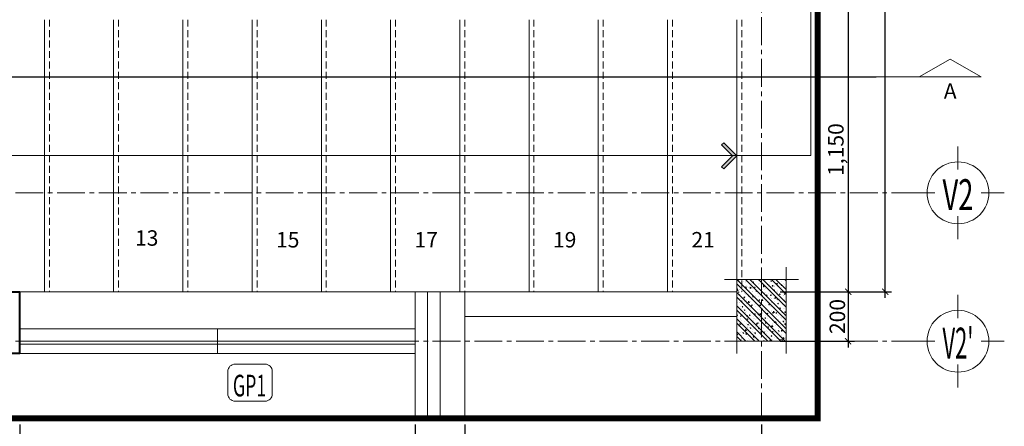
# Model space of a CAD drawing. Units: millimetres. Extents: x 1408303 to 2101109, y -383598 to -41152.
# Drawn here: x 1706010 to 1721939, y -261912 to -255337 of the extents above; entities that cross this region are included whole.
import ezdxf
from ezdxf.enums import TextEntityAlignment as Align

# ---------------------------------------------------------------- set-up
doc = ezdxf.new("R2010")
doc.units = ezdxf.units.MM
doc.header["$LTSCALE"] = 30
doc.header["$MEASUREMENT"] = 0
for name, pattern in [('ACAD_ISO03W100', [30, 12, -18]), ('CENTER2', [1.125, 0.75, -0.125, 0.125, -0.125]), ('HIDDEN', [0.375, 0.25, -0.125])]:
    doc.linetypes.add(name, pattern=pattern)
doc.layers.get('0').update_dxf_attribs({"lineweight": 5})
doc.layers.get('DEFPOINTS').update_dxf_attribs({"lineweight": 5})
for name, color, linetype, lineweight in [('1-KichThuoc', 9, 'Continuous', 13), ('A-Wall', 7, 'Continuous', 40), ('AXIS', 179, 'CENTER2', 5), ('door-window', 115, 'Continuous', 9), ('GHICHU', 150, 'Continuous', 15), ('HATCH1', 250, 'Continuous', 5), ('NET-THAY', 1, 'Continuous', 15), ('NETHAY', 1, 'Continuous', 13), ('TEXT-SET', 3, 'Continuous', 25), ('TEXTMB', 7, 'Continuous', 5), ('TUONG', 4, 'Continuous', 40)]:
    doc.layers.add(name, color=color, linetype=linetype, lineweight=lineweight)
doc.styles.add('1T_DIM', font='vni-acad.shx', dxfattribs={"width": 0.7})
doc.styles.add('COMPLEX', font='vhelvcn.ttf')
doc.styles.add('DIM_FONT', font='SIMPLEX.shx', dxfattribs={"width": 0.65})
doc.styles.add('ICIC', font='ARIAL.TTF')
doc.styles.add('NNO1', font='vsimplex.shx', dxfattribs={"width": 0.75})
doc.styles.add('VNI-H250', font='vhelven.ttf', dxfattribs={"height": 250})
doc.dimstyles.new('25', dxfattribs={"dimscale": 0, "dimtxt": 250, "dimasz": 100, "dimexe": 100, "dimexo": 100, "dimgap": 50, "dimtad": 1, "dimdec": 0, "dimlfac": 0.25, "dimdsep": 46, "dimlunit": 6, "dimtxsty": '1T_DIM', "dimblk": 'ARCHTICK', "dimcen": 2, "dimdle": 100, "dimclrd": 256, "dimclre": 256, "dimclrt": 1, "dimadec": 0, "dimazin": 0, "dimtfac": 1, "dimtdec": 0, "dimtix": 1, "dimtmove": 2, "dimatfit": 3, "dimldrblk": 'OPEN90', "dimfxl": 1, "dimtolj": 1, "dimtzin": 0, "dimarcsym": 0})

# ---------------------------------------------------------------- blocks, each defined once
blk = doc.blocks.new('A$C56EF3448')
at = {"color": 255, "linetype": 'Continuous'}
blk.add_lwpolyline([(106.0655924445018, 106.0664419097302), (123.7433327627368, 88.3888431689411), (35.3553390589077, 0.0001415775332134217), (123.7440406503156, -88.38785212626681), (106.0664419098757, -106.0655924445309), (0, 0), (106.0655924445018, 106.0664419097302)], dxfattribs=at)
for points in [[(123.7433327627368, 88.3888431689411), (106.0655924445018, 106.0664419097302), (35.3553390589077, 0.0001415775332134217), (0, 0)], [(35.3553390589077, 0.0001415775332134217), (0, 0), (123.7440406503156, -88.38785212626681), (106.0664419098757, -106.0655924445309)]]:
    blk.add_solid(points, dxfattribs=at)
blk = doc.blocks.new('nno1')
at = {"linetype": 'Continuous'}
blk.add_lwpolyline([(2.999999999999091, -2), (2.999999999999091, 1, 0.4142135623730904), (1.999999999999091, 2), (-2.000000000000909, 2, 0.4142135623730993), (-3.000000000000909, 1), (-3.000000000000909, -2, 0.4142135623730953), (-2.000000000000909, -3), (1.999999999999091, -3, 0.4142135623730953)], format="xyb", close=True, dxfattribs=at)
at = {"layer": 'TEXT-SET', "style": 'NNO1', "width": 0.75}
blk.add_attdef('#', text='', height=2.5, dxfattribs=at).set_placement((-9.094947017729282e-13, -0.5), align=Align.MIDDLE)
blk = doc.blocks.new('A$C2E8764BF')
at = {"layer": 'NETHAY', "linetype": 'Continuous', "ltscale": 10}
h = blk.add_hatch(dxfattribs=at)
h.set_pattern_fill('ANSI32', color=256, scale=200, style=0)
h.set_pattern_definition([(45, (-400, -250), (-53.03300858899106, 53.03300858899107), []), (45, (-364.644661, -250), (-53.03300858899106, 53.03300858899107), [])])
h.paths.add_polyline_path([(0, 250), (-400, 250), (-400, -250), (0, -250)])
h = blk.add_hatch(dxfattribs=at)
h.set_pattern_fill('AR-CONC', color=256, scale=10, style=0)
h.set_pattern_definition([(49.99999999999999, (-400, -250), (71.72601826007535, -6.275213498259511), [7.5, -82.5]), (355, (-400, -250), (-13.8751333613, 75.21921337000119), [6, -66]), (100.4514, (-394.022832, -250.522934), (57.85093817140216, 68.94395420609536), [6.374019000000001, -70.1142112]), (46.18420000000001, (-400, -230), (106.7241048625644, -16.55190143290181), [11.25, -123.75]), (96.6356, (-391.1063255, -231.3793307), (93.46627055487033, 97.41178709004417), [9.561028799999999, -105.1713]), (351.1842, (-400, -230), (93.46619451336272, 97.41186009253246), [9, -99]), (21, (-390, -235), (59.69070521184616, -40.26188906653388), [7.5, -82.5]), (326.0000000000001, (-390, -235), (24.33153319215817, 72.5150045046853), [6, -66]), (71.4514, (-385.0257767, -238.3551606), (84.02226285814899, 32.25304967099524), [6.374019000000001, -70.1142112]), (37.50000000000001, (-400, -250), (1.215985531729067, 33.28938538313115), [0, -65.19999999999999, 0, -67, 0, -66.25]), (7.499999999999999, (-400, -250), (26.30695374421486, 39.44117118823603), [0, -38.2, 0, -63.7, 0, -25.25]), (327.5, (-422.3, -250), (53.38224361724091, -2.25548717343798), [0, -25, 0, -78, 0, -103.5]), (317.5, (-432.3, -250), (58.31861693423862, 10.01049823323176), [0, -32.5, 0, -51.8, 0, -73.5])])
h.paths.add_polyline_path([(0, 250), (-400, 250), (-400, -250), (0, -250)])
at = {"layer": 'NETHAY', "color": 8}
for p, q in [((-400, 350), (-400, -350)), ((0, -350), (0, 350)), ((100, 250), (-500, 250)), ((-500, -250), (100, -250))]:
    blk.add_line(p, q, dxfattribs=at)
blk = doc.blocks.new('_ArchTick')
at = {"color": 0, "const_width": 0.15}
blk.add_lwpolyline([(-0.5, -0.5), (0.5, 0.5)], dxfattribs=at)
blk = doc.blocks.new('*D1833')
at = {"layer": '1-KichThuoc', "linetype": 'Continuous', "lineweight": -2, "ltscale": 10}
for p, q in [((1718312.641605496, -255136.5315101829), (1719512.856160421, -255136.5315101829)), ((1719412.856160421, -255036.5315101829), (1719412.856160421, -259836.9415108011)), ((1718312.641605496, -259736.9415108011), (1719512.856160421, -259736.9415108011))]:
    blk.add_line(p, q, dxfattribs=at)
at = {"layer": 'DEFPOINTS', "color": 0, "linetype": 'Continuous', "ltscale": 10}
for p in [(1718212.641605496, -255136.5315101829), (1718212.641605496, -259736.9415108011), (1719412.856160421, -259736.9415108011)]:
    blk.add_point(p, dxfattribs=at)
at = {"layer": '1-KichThuoc', "linetype": 'Continuous', "lineweight": -2, "ltscale": 10, "xscale": 100, "yscale": 100, "zscale": 100}
for p, rotation in [((1719412.856160421, -255136.5315101829), 90), ((1719412.856160421, -259736.9415108011), 270)]:
    blk.add_blockref('_ArchTick', p, dxfattribs=dict(at, rotation=rotation))
at = {"layer": '1-KichThuoc', "color": 1, "linetype": 'Continuous', "ltscale": 10, "insert": (1719214.046636611, -257436.7365104918), "char_height": 250, "attachment_point": 5, "rotation": 90, "style": '1T_DIM'}
blk.add_mtext('\\A1;1,150', dxfattribs=at)
blk = doc.blocks.new('_Open90')
at = {"color": 0, "linetype": 'ByBlock', "lineweight": -2}
for p, q in [((0, 0), (-1, 0)), ((-0.5, 0.5), (0, 0)), ((0, 0), (-0.5, -0.5))]:
    blk.add_line(p, q, dxfattribs=at)
blk = doc.blocks.new('*D1834')
at = {"layer": '1-KichThuoc', "linetype": 'Continuous', "lineweight": -2, "ltscale": 10}
for p, q in [((1719412.856160421, -259636.9415108011), (1719412.856160421, -260636.6749722367)), ((1718312.641605496, -259736.9415108011), (1719512.856160421, -259736.9415108011)), ((1718312.641605496, -260536.6749722367), (1719512.856160421, -260536.6749722367))]:
    blk.add_line(p, q, dxfattribs=at)
at = {"layer": 'DEFPOINTS', "color": 0, "linetype": 'Continuous', "ltscale": 10}
for p in [(1718212.641605496, -259736.9415108011), (1718212.641605496, -260536.6749722367), (1719412.856160421, -260536.6749722367)]:
    blk.add_point(p, dxfattribs=at)
at = {"layer": '1-KichThuoc', "linetype": 'Continuous', "lineweight": -2, "ltscale": 10, "xscale": 100, "yscale": 100, "zscale": 100}
for p, rotation in [((1719412.856160421, -259736.9415108011), 90), ((1719412.856160421, -260536.6749722367), 270)]:
    blk.add_blockref('_ArchTick', p, dxfattribs=dict(at, rotation=rotation))
at = {"layer": '1-KichThuoc', "color": 1, "linetype": 'Continuous', "ltscale": 10, "insert": (1719237.856160421, -260136.8082415186), "char_height": 250, "attachment_point": 5, "rotation": 90, "style": '1T_DIM'}
blk.add_mtext('\\A1;200', dxfattribs=at)
blk = doc.blocks.new('*D1835')
at = {"layer": '1-KichThuoc', "linetype": 'Continuous', "lineweight": -2, "ltscale": 10}
for p, q in [((1718312.641605496, -249736.5461699027), (1720112.856160421, -249736.5461699027)), ((1720012.856160421, -259836.9415108011), (1720012.856160421, -249636.5461699027)), ((1718312.641605496, -259736.9415108011), (1720112.856160421, -259736.9415108011))]:
    blk.add_line(p, q, dxfattribs=at)
at = {"layer": 'DEFPOINTS', "color": 0, "linetype": 'Continuous', "ltscale": 10}
for p in [(1718212.641605496, -249736.5461699027), (1720012.856160421, -249736.5461699027), (1718212.641605496, -259736.9415108011)]:
    blk.add_point(p, dxfattribs=at)
at = {"layer": '1-KichThuoc', "linetype": 'Continuous', "lineweight": -2, "ltscale": 10, "xscale": 100, "yscale": 100, "zscale": 100}
for p, rotation in [((1720012.856160421, -249736.5461699027), 90), ((1720012.856160421, -259736.9415108011), 270)]:
    blk.add_blockref('_ArchTick', p, dxfattribs=dict(at, rotation=rotation))
at = {"layer": '1-KichThuoc', "color": 1, "linetype": 'Continuous', "ltscale": 10, "insert": (1719814.046636611, -254736.7438403516), "char_height": 250, "attachment_point": 5, "rotation": 90, "style": '1T_DIM'}
blk.add_mtext('\\A1;2,500', dxfattribs=at)
blk = doc.blocks.new('*D1836')
at = {"layer": '1-KichThuoc', "linetype": 'Continuous', "lineweight": -2, "ltscale": 10}
for p, q in [((1713210.077774592, -261884.6465102451), (1713210.077774592, -262853.7070440557)), ((1718010.085357349, -261884.6465102451), (1718010.085357349, -262853.7070440557)), ((1718110.085357349, -262753.7070440557), (1713110.077774592, -262753.7070440557))]:
    blk.add_line(p, q, dxfattribs=at)
at = {"layer": 'DEFPOINTS', "color": 0, "linetype": 'Continuous', "ltscale": 10}
for p in [(1713210.077774592, -261784.6465102451), (1718010.085357349, -261784.6465102451), (1713210.077774592, -262753.7070440557)]:
    blk.add_point(p, dxfattribs=at)
at = {"layer": '1-KichThuoc', "linetype": 'Continuous', "lineweight": -2, "ltscale": 10, "xscale": 100, "yscale": 100, "zscale": 100, "rotation": 180}
blk.add_blockref('_ArchTick', (1713210.077774592, -262753.7070440557), dxfattribs=at)
at = {"layer": '1-KichThuoc', "linetype": 'Continuous', "lineweight": -2, "ltscale": 10, "xscale": 100, "yscale": 100, "zscale": 100}
blk.add_blockref('_ArchTick', (1718010.085357349, -262753.7070440557), dxfattribs=at)
at = {"layer": '1-KichThuoc', "color": 1, "linetype": 'Continuous', "ltscale": 10, "insert": (1715610.081565971, -262554.8975202462), "char_height": 250, "attachment_point": 5, "style": '1T_DIM'}
blk.add_mtext('\\A1;1,200', dxfattribs=at)
blk = doc.blocks.new('*D1837')
at = {"layer": '1-KichThuoc', "linetype": 'Continuous', "lineweight": -2, "ltscale": 10}
for p, q in [((1712410.077774592, -261884.6465102451), (1712410.077774592, -262853.7070440557)), ((1713210.077774592, -261884.6465102451), (1713210.077774592, -262853.7070440557)), ((1713310.077774592, -262753.7070440557), (1712310.077774592, -262753.7070440557))]:
    blk.add_line(p, q, dxfattribs=at)
at = {"layer": 'DEFPOINTS', "color": 0, "linetype": 'Continuous', "ltscale": 10}
for p in [(1712410.077774592, -261784.6465102451), (1713210.077774592, -261784.6465102451), (1712410.077774592, -262753.7070440557)]:
    blk.add_point(p, dxfattribs=at)
at = {"layer": '1-KichThuoc', "linetype": 'Continuous', "lineweight": -2, "ltscale": 10, "xscale": 100, "yscale": 100, "zscale": 100, "rotation": 180}
blk.add_blockref('_ArchTick', (1712410.077774592, -262753.7070440557), dxfattribs=at)
at = {"layer": '1-KichThuoc', "linetype": 'Continuous', "lineweight": -2, "ltscale": 10, "xscale": 100, "yscale": 100, "zscale": 100}
blk.add_blockref('_ArchTick', (1713210.077774592, -262753.7070440557), dxfattribs=at)
at = {"layer": '1-KichThuoc', "color": 1, "linetype": 'Continuous', "ltscale": 10, "insert": (1712810.077774592, -262578.7070440557), "char_height": 250, "attachment_point": 5, "style": '1T_DIM'}
blk.add_mtext('\\A1;200', dxfattribs=at)
blk = doc.blocks.new('*D1838')
at = {"layer": '1-KichThuoc', "linetype": 'Continuous', "lineweight": -2, "ltscale": 10}
for p, q in [((1706010.088049464, -261884.6465102451), (1706010.088049464, -262853.7070440557)), ((1712410.077774592, -261884.6465102451), (1712410.077774592, -262853.7070440557)), ((1712510.077774592, -262753.7070440557), (1705910.088049464, -262753.7070440557))]:
    blk.add_line(p, q, dxfattribs=at)
at = {"layer": 'DEFPOINTS', "color": 0, "linetype": 'Continuous', "ltscale": 10}
for p in [(1706010.088049464, -261784.6465102451), (1712410.077774592, -261784.6465102451), (1706010.088049464, -262753.7070440557)]:
    blk.add_point(p, dxfattribs=at)
at = {"layer": '1-KichThuoc', "linetype": 'Continuous', "lineweight": -2, "ltscale": 10, "xscale": 100, "yscale": 100, "zscale": 100, "rotation": 180}
blk.add_blockref('_ArchTick', (1706010.088049464, -262753.7070440557), dxfattribs=at)
at = {"layer": '1-KichThuoc', "linetype": 'Continuous', "lineweight": -2, "ltscale": 10, "xscale": 100, "yscale": 100, "zscale": 100}
blk.add_blockref('_ArchTick', (1712410.077774592, -262753.7070440557), dxfattribs=at)
at = {"layer": '1-KichThuoc', "color": 1, "linetype": 'Continuous', "ltscale": 10, "insert": (1709210.082912028, -262554.8975202462), "char_height": 250, "attachment_point": 5, "style": '1T_DIM'}
blk.add_mtext('\\A1;1,600', dxfattribs=at)
blk = doc.blocks.new('*D1839')
at = {"layer": '1-KichThuoc', "linetype": 'Continuous', "lineweight": -2, "ltscale": 10}
for p, q in [((1700810.105982901, -261884.6465102451), (1700810.105982901, -262853.7070440557)), ((1706010.088049464, -261884.6465102451), (1706010.088049464, -262853.7070440557)), ((1706110.088049464, -262753.7070440557), (1700710.105982901, -262753.7070440557))]:
    blk.add_line(p, q, dxfattribs=at)
at = {"layer": 'DEFPOINTS', "color": 0, "linetype": 'Continuous', "ltscale": 10}
for p in [(1700810.105982901, -261784.6465102451), (1706010.088049464, -261784.6465102451), (1700810.105982901, -262753.7070440557)]:
    blk.add_point(p, dxfattribs=at)
at = {"layer": '1-KichThuoc', "linetype": 'Continuous', "lineweight": -2, "ltscale": 10, "xscale": 100, "yscale": 100, "zscale": 100, "rotation": 180}
blk.add_blockref('_ArchTick', (1700810.105982901, -262753.7070440557), dxfattribs=at)
at = {"layer": '1-KichThuoc', "linetype": 'Continuous', "lineweight": -2, "ltscale": 10, "xscale": 100, "yscale": 100, "zscale": 100}
blk.add_blockref('_ArchTick', (1706010.088049464, -262753.7070440557), dxfattribs=at)
at = {"layer": '1-KichThuoc', "color": 1, "linetype": 'Continuous', "ltscale": 10, "insert": (1703410.097016182, -262554.8975202462), "char_height": 250, "attachment_point": 5, "style": '1T_DIM'}
blk.add_mtext('\\A1;1,300', dxfattribs=at)
blk = doc.blocks.new('*D1841')
at = {"layer": '1-KichThuoc', "linetype": 'Continuous', "lineweight": -2, "ltscale": 10}
for p, q in [((1700010.105982901, -261884.6465102451), (1700010.105982901, -263453.7070440557)), ((1718010.085357351, -261884.6465102451), (1718010.085357351, -263453.7070440557)), ((1699910.105982901, -263353.7070440557), (1718110.085357351, -263353.7070440557))]:
    blk.add_line(p, q, dxfattribs=at)
at = {"layer": 'DEFPOINTS', "color": 0, "linetype": 'Continuous', "ltscale": 10}
for p in [(1700010.105982901, -261784.6465102451), (1718010.085357351, -261784.6465102451), (1718010.085357351, -263353.7070440557)]:
    blk.add_point(p, dxfattribs=at)
at = {"layer": '1-KichThuoc', "linetype": 'Continuous', "lineweight": -2, "ltscale": 10, "xscale": 100, "yscale": 100, "zscale": 100, "rotation": 180}
blk.add_blockref('_ArchTick', (1700010.105982901, -263353.7070440557), dxfattribs=at)
at = {"layer": '1-KichThuoc', "linetype": 'Continuous', "lineweight": -2, "ltscale": 10, "xscale": 100, "yscale": 100, "zscale": 100}
blk.add_blockref('_ArchTick', (1718010.085357351, -263353.7070440557), dxfattribs=at)
at = {"layer": '1-KichThuoc', "color": 1, "linetype": 'Continuous', "ltscale": 10, "insert": (1709010.095670126, -263154.8975202462), "char_height": 250, "attachment_point": 5, "style": '1T_DIM'}
blk.add_mtext('\\A1;4,500', dxfattribs=at)
blk = doc.blocks.new('*U790')
blk.add_line((-5, 2.613248654051858), (11.95523568684235, 2.613248654051859))
blk.add_lwpolyline([(-5, 2.613248654051858), (0, 5.5), (5, 2.613248654051859), (-5, 2.613248654051858)])
blk.add_solid([(-5, 2.613248654051858), (0, 5.5), (5, 2.613248654051859), (-5, 2.613248654051858)])
at = {"style": 'ICIC', "flags": 8}
blk.add_attdef('S1', text='', height=2.5, dxfattribs=at).set_placement((-1.010300241903461e-15, 0), align=Align.MIDDLE)
blk = doc.blocks.new('trucso')
at = {"linetype": 'Continuous'}
for p, q in [((0, 968.2514539585682), (0, 1268.251453958568)), ((-600, 668.2514539585682), (-300, 668.2514539585682)), ((300, 668.2514539585682), (600, 668.2514539585682)), ((0, 68.25145395856816), (0, 368.2514539585682))]:
    blk.add_line(p, q, dxfattribs=at)
blk.add_circle((0, 668.2514539585682), 400, dxfattribs=at)
at = {"layer": 'TEXT-SET', "color": 3, "linetype": 'Continuous', "style": 'COMPLEX', "width": 1.041666666666667}
blk.add_attdef('A', text='', height=448.0000000000001, dxfattribs=at).set_placement((-200, 444.2514539585682), (200, 444.2514539585682), align=Align.FIT)

msp = doc.modelspace()

# ---------------------------------------------------------------- linework, layer by layer
at = {"color": 8, "linetype": 'HIDDEN', "ltscale": 15}
for p, q in [((1706490.065538288, -255336.5315400948), (1706490.056634102, -259736.6730093679)), ((1707610.065538286, -255336.5336124961), (1707610.0566341, -259736.6750817693)), ((1708730.065538284, -255336.5356848975), (1708730.056634098, -259736.6771541706)), ((1709850.065538283, -255336.5377572988), (1709850.056634096, -259736.679226572)), ((1710970.065538281, -255336.5398297002), (1710970.056634095, -259736.6812989733)), ((1712090.065538279, -255336.5419021015), (1712090.056634093, -259736.6833713746)), ((1713210.065538277, -255336.5439745029), (1713210.056634091, -259736.685443776)), ((1714330.065538275, -255336.5460469042), (1714330.056634089, -259736.6875161773)), ((1715450.065538272, -255336.5483174796), (1715450.056634086, -259736.6897867527)), ((1716570.065538269, -255336.5505839269), (1716570.056634083, -259736.6920531999)), ((1717690.065538266, -255336.5528503739), (1717690.05663408, -259736.6943196472))]:
    msp.add_line(p, q, dxfattribs=at)
at = {"layer": 'AXIS', "ltscale": 20}
for p, q in [((1718010.085357371, -247871.4599092043), (1718010.085357349, -261784.6465102451)), ((1720566.015898919, -258136.6729070191), (1695995.968931177, -258136.6789918767)), ((1720566.015898919, -260536.6749722367), (1695995.968931177, -260536.6810570943))]:
    msp.add_line(p, q, dxfattribs=at)
at = {"layer": 'door-window', "ltscale": 20}
for p, q in [((1706010.09836766, -259736.678201571), (1712410.088095008, -259736.6793747679)), ((1712410.088092788, -259736.6794102923), (1706010.09836544, -259736.6782370954)), ((1712410.077774592, -259736.6739980458), (1712410.077774592, -261784.6465102451)), ((1712610.077774592, -259736.6723607598), (1712610.077774591, -261784.6465102451)), ((1712810.077774592, -259736.6723614939), (1712810.077774592, -261784.6465102451)), ((1713210.077774592, -259736.6723629623), (1717610.085022168, -259736.9415290731)), ((1713210.049366806, -260136.6723619535), (1717610.056614382, -260136.9415280644)), ((1712410.077776812, -260336.6742118148), (1706010.088049464, -260336.6730386179)), ((1706010.088049464, -260336.6730386179), (1706010.088049464, -260736.6732168625)), ((1706010.088051684, -260336.6730030935), (1712410.077779033, -260336.6741762905)), ((1709210.082915358, -260336.673589692), (1709210.082915358, -260736.6749722366)), ((1712410.077774592, -260536.6742118148), (1706010.088034938, -260536.6730386179)), ((1712410.077765426, -260586.6742118148), (1706010.088025773, -260586.6730386179)), ((1706010.088049464, -260736.6732168625), (1712410.077776812, -260736.6743900595))]:
    msp.add_line(p, q, dxfattribs=at)
msp.add_lwpolyline([(1712410.077774592, -259736.6723600256), (1713210.077774592, -259736.6723629623), (1713210.077774592, -261784.6465102451)], dxfattribs=at)
at = {"layer": 'GHICHU', "linetype": 'ACAD_ISO03W100', "ltscale": 0.5, "const_width": 100}
msp.add_lwpolyline([(1718920.475025858, -247871.4599092043), (1698949.014608096, -247871.4599092043), (1698949.014608096, -261784.6465102451), (1718920.475025858, -261784.6465102451)], close=True, dxfattribs=at)
at = {"layer": 'GHICHU', "linetype": 'ACAD_ISO03W100', "ltscale": 0.5, "const_width": 20}
msp.add_lwpolyline([(1697936.519949687, -256261.8422670258), (1719868.088687767, -256261.8422670258)], dxfattribs=at)
at = {"layer": 'HATCH1', "linetype": 'Continuous', "ltscale": 400}
msp.add_lwpolyline([(1718810.085565318, -251916.5447165239), (1704010.067615583, -251916.5447165255), (1704010.067199677, -257530.618692053), (1718810.085149412, -257530.6186920513)], close=True, dxfattribs=at)
at = {"layer": 'NET-THAY', "ltscale": 40}
for p, q in [((1706410.065538288, -255336.5313782057), (1706410.056634102, -259736.6728474788)), ((1707530.065538286, -255336.533450607), (1707530.0566341, -259736.6749198802)), ((1708650.065538285, -255336.5355230084), (1708650.056634099, -259736.6769922815)), ((1709770.065538283, -255336.5375954097), (1709770.056634097, -259736.6790646829)), ((1710890.065538281, -255336.5396678111), (1710890.056634095, -259736.6811370842)), ((1712010.065538279, -255336.5417402124), (1712010.056634093, -259736.6832094855)), ((1713130.065538277, -255336.5438126138), (1713130.056634091, -259736.6852818869)), ((1714250.065538275, -255336.5458850151), (1714250.056634089, -259736.6873542882)), ((1715370.065538272, -255336.5481555905), (1715370.056634086, -259736.6896248636)), ((1716490.065538269, -255336.5504220378), (1716490.056634083, -259736.6918913108)), ((1717610.065538266, -255336.5526884848), (1717610.05663408, -259736.6941577581))]:
    msp.add_line(p, q, dxfattribs=at)
at = {"layer": 'TUONG', "linetype": 'Continuous', "ltscale": 400}
for q in [(1706010.088090567, -259736.6721522389), (1699810.090494564, -260736.6749722402)]:
    msp.add_line((1706010.088049464, -260736.6732168625), q, dxfattribs=at)
at = {"layer": 'TUONG'}
msp.add_lwpolyline([(1700810.106019564, -259736.6721257048), (1706010.088090567, -259736.6721522379)], dxfattribs=at)

# ---------------------------------------------------------------- block references
at = {"layer": 'A-Wall', "linetype": 'Continuous', "ltscale": 10, "xscale": -2, "yscale": 2, "zscale": 2}
msp.add_blockref('A$C2E8764BF', (1717610.099170871, -260036.6749722374), dxfattribs=at)
at = {"layer": 'GHICHU'}
ref = msp.add_blockref('*U790', (1721063.612256452, -256523.1671324309), dxfattribs=dict(at, xscale=-100, yscale=100, zscale=100))
ref.add_attrib('S1', 'A', dxfattribs={"layer": '0', "height": 250, "style": 'ICIC', "flags": 8}).set_placement((1721063.612256452, -256523.1671324309), align=Align.MIDDLE)
at = {"layer": 'GHICHU', "linetype": 'ACAD_ISO03W100', "ltscale": 0.5}
ref = msp.add_blockref('trucso', (1721188.906598732, -258971.9823128008), dxfattribs=dict(at, xscale=-1.25, yscale=1.25, zscale=1.249999999983839))
ref.add_attrib('A', 'V2', dxfattribs={"layer": 'TEXT-SET', "color": 3, "linetype": 'Continuous', "height": 500, "style": 'COMPLEX', "width": 0.7009345794301133}).set_placement((1720938.906598735, -258416.6679953596), (1721438.906598729, -258416.6679953596), align=Align.FIT)
ref = msp.add_blockref('trucso', (1721188.906598732, -261371.983204827), dxfattribs=dict(at, xscale=-1.25, yscale=1.25, zscale=1.249999999983839))
ref.add_attrib('A', "V2'", dxfattribs={"layer": 'TEXT-SET', "color": 3, "linetype": 'Continuous', "height": 500, "style": 'COMPLEX', "width": 0.5639097744287377}).set_placement((1720938.906598735, -260816.6688873858), (1721438.906598729, -260816.6688873858), align=Align.FIT)
at = {"layer": 'GHICHU', "linetype": 'Continuous'}
ref = msp.add_blockref('nno1', (1709736.413226059, -261146.4905359828), dxfattribs=dict(at, xscale=-120, yscale=120, zscale=120))
ref.add_attrib('#', 'GP1', dxfattribs={"layer": 'TEXT-SET', "height": 350, "style": 'DIM_FONT', "width": 0.6872340425530925}).set_placement((1709459.814356448, -261429.2082230835), (1709998.147689782, -261429.2082230835), align=Align.FIT)
at = {"layer": 'HATCH1', "linetype": 'Continuous', "ltscale": 400, "xscale": -2, "yscale": 2, "zscale": 2}
msp.add_blockref('A$C56EF3448', (1717611.233208848, -257537.7955551841), dxfattribs=at)

# ---------------------------------------------------------------- texts
at = {"layer": 'TEXTMB', "linetype": 'Continuous', "ltscale": 1.5, "char_height": 250, "width": 8932.1872, "attachment_point": 9, "style": 'VNI-H250'}
for s, insert in [('13', (1708253.937194767, -259070.3169022484)), ('15', (1710535.622974127, -259098.595537053)), ('17', (1712775.622974122, -259098.6000782039)), ('19', (1715015.622974118, -259098.6046193548)), ('21', (1717255.622974113, -259098.6091605055))]:
    msp.add_mtext(s, dxfattribs=dict(at, insert=insert))

# ---------------------------------------------------------------- dimensions: what is measured, and where the dimension line sits
at = {"layer": '1-KichThuoc', "linetype": 'Continuous', "ltscale": 10}
for base, p1, p2, angle, picture, middle in [((1720012.856160421, -249736.5461699027), (1718212.641605496, -259736.9415108011), (1718212.641605496, -249736.5461699027), 90, '*D1835', (1719814.046636611, -254736.7438403516)), ((1719412.856160421, -259736.9415108011), (1718212.641605496, -255136.5315101829), (1718212.641605496, -259736.9415108011), 90, '*D1833', (1719214.046636611, -257436.7365104918)), ((1719412.856160421, -260536.6749722367), (1718212.641605496, -259736.9415108011), (1718212.641605496, -260536.6749722367), 90, '*D1834', (1719237.856160421, -260136.8082415186)), ((1718010.085357351, -263353.7070440557), (1700010.105982901, -261784.6465102451), (1718010.085357351, -261784.6465102451), 180, '*D1841', (1709010.095670126, -263154.8975202462)), ((1700810.105982901, -262753.7070440557), (1706010.088049464, -261784.6465102451), (1700810.105982901, -261784.6465102451), 180, '*D1839', (1703410.097016182, -262554.8975202462)), ((1706010.088049464, -262753.7070440557), (1712410.077774592, -261784.6465102451), (1706010.088049464, -261784.6465102451), 180, '*D1838', (1709210.082912028, -262554.8975202462)), ((1712410.077774592, -262753.7070440557), (1713210.077774592, -261784.6465102451), (1712410.077774592, -261784.6465102451), 180, '*D1837', (1712810.077774592, -262578.7070440557)), ((1713210.077774592, -262753.7070440557), (1718010.085357349, -261784.6465102451), (1713210.077774592, -261784.6465102451), 180, '*D1836', (1715610.081565971, -262554.8975202462))]:
    dim = msp.add_linear_dim(base=base, p1=p1, p2=p2, angle=angle, dimstyle='25', override={"dimscale": 1}, dxfattribs=at)
    dim.commit()
    dim.dimension.update_dxf_attribs({"geometry": picture, "text_midpoint": middle})

doc.saveas('drawing.dxf')
